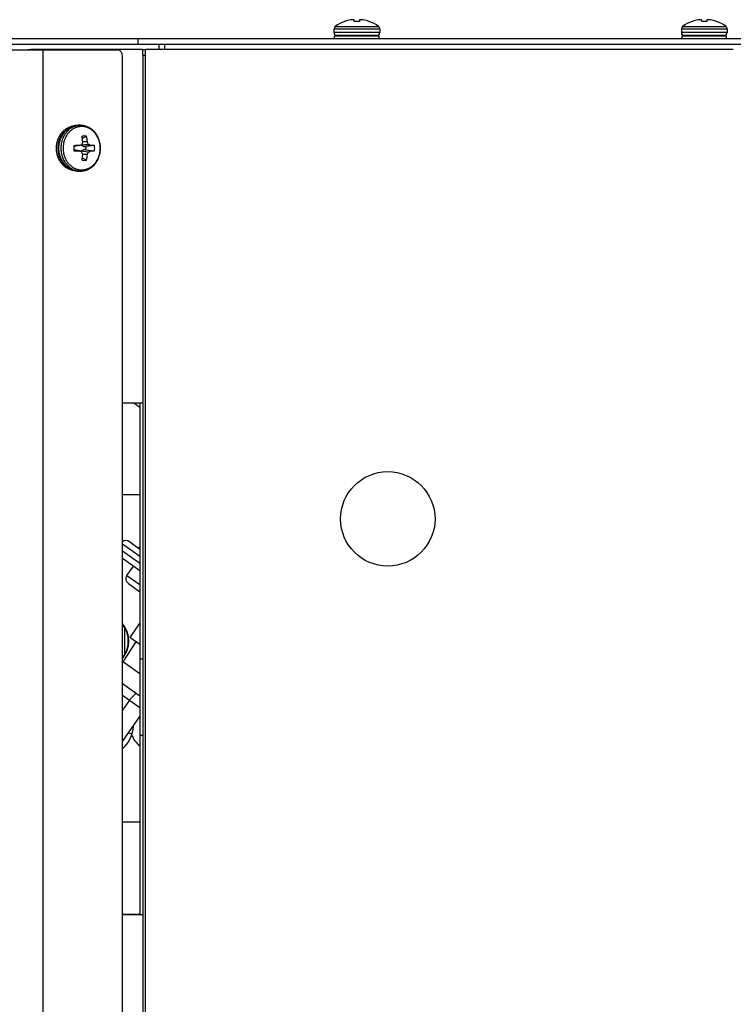
# Model space of a CAD drawing. Units: inches. Extents: x -169 to 275, y -212 to 89.
# Drawn here: x 53 to 61, y -77 to -66 of the extents above; entities that cross this region are included whole.
import ezdxf

# ---------------------------------------------------------------- set-up
doc = ezdxf.new("R2010")
doc.units = ezdxf.units.IN
doc.header["$LTSCALE"] = 1.87
doc.header["$MEASUREMENT"] = 0
doc.layers.get('0').update_dxf_attribs({"linetype": 'CONTINUOUS'})

msp = doc.modelspace()

# ---------------------------------------------------------------- linework, layer by layer
at = {"color": 7}
for p, q in [((56.424, -66.38), (56.89, -66.38)), ((56.529, -66.325), (56.526, -66.325)), ((56.629, -66.325), (56.628, -66.31)), ((56.685, -66.325), (56.629, -66.325)), ((56.686, -66.31), (56.685, -66.325)), ((56.788, -66.325), (56.785, -66.325)), ((60.162, -66.38), (60.628, -66.38)), ((60.267, -66.325), (60.264, -66.325)), ((60.367, -66.325), (60.366, -66.31)), ((60.423, -66.325), (60.367, -66.325)), ((60.424, -66.31), (60.423, -66.325)), ((60.526, -66.325), (60.523, -66.325)), ((29.278, -66.51), (60.892, -66.51)), ((54.302, -66.51), (54.302, -66.57)), ((56.411, -66.405), (56.411, -66.446)), ((56.411, -66.405), (56.903, -66.405)), ((56.903, -66.446), (56.411, -66.446)), ((56.418, -66.51), (56.418, -66.482)), ((56.418, -66.482), (56.896, -66.482)), ((56.872, -66.477), (56.443, -66.477)), ((56.51, -66.482), (56.532, -66.48)), ((56.518, -66.482), (56.542, -66.48)), ((56.532, -66.481), (56.532, -66.477)), ((56.544, -66.481), (56.542, -66.48)), ((56.548, -66.482), (56.544, -66.481)), ((56.563, -66.482), (56.581, -66.48)), ((56.593, -66.482), (56.581, -66.48)), ((56.634, -66.482), (56.641, -66.48)), ((56.652, -66.481), (56.641, -66.48)), ((56.705, -66.48), (56.705, -66.482)), ((56.711, -66.482), (56.705, -66.48)), ((56.756, -66.48), (56.756, -66.482)), ((56.773, -66.482), (56.756, -66.48)), ((56.781, -66.48), (56.781, -66.482)), ((56.804, -66.482), (56.781, -66.48)), ((56.782, -66.48), (56.782, -66.477)), ((56.896, -66.51), (56.896, -66.482)), ((56.903, -66.405), (56.903, -66.446)), ((60.149, -66.405), (60.149, -66.446)), ((60.149, -66.405), (60.641, -66.405)), ((60.641, -66.446), (60.149, -66.446)), ((60.156, -66.51), (60.156, -66.482)), ((60.156, -66.482), (60.634, -66.482)), ((60.609, -66.477), (60.18, -66.477)), ((60.248, -66.482), (60.27, -66.48)), ((60.256, -66.482), (60.28, -66.48)), ((60.27, -66.481), (60.27, -66.477)), ((60.281, -66.481), (60.28, -66.48)), ((60.286, -66.482), (60.281, -66.481)), ((60.301, -66.482), (60.319, -66.48)), ((60.331, -66.482), (60.319, -66.48)), ((60.372, -66.482), (60.379, -66.48)), ((60.39, -66.481), (60.379, -66.48)), ((60.443, -66.48), (60.443, -66.482)), ((60.448, -66.482), (60.443, -66.48)), ((60.494, -66.48), (60.494, -66.482)), ((60.511, -66.482), (60.494, -66.48)), ((60.519, -66.48), (60.519, -66.482)), ((60.542, -66.482), (60.519, -66.48)), ((60.52, -66.48), (60.52, -66.477)), ((60.634, -66.51), (60.634, -66.482)), ((60.641, -66.405), (60.641, -66.446)), ((29.278, -66.57), (60.892, -66.57)), ((54.53, -66.629), (54.53, -66.57)), ((54.592, -66.629), (54.592, -66.57)), ((38.933, -66.632), (54.082, -66.632)), ((53.12, -66.629), (53.151, -66.629)), ((54.354, -66.629), (53.151, -66.629)), ((53.282, -79.309), (53.282, -66.632)), ((54.135, -79.08), (54.135, -66.695)), ((54.354, -66.689), (54.354, -66.629)), ((54.354, -66.629), (54.385, -66.629)), ((54.354, -66.689), (54.354, -78.205)), ((54.354, -66.689), (54.385, -66.689)), ((54.385, -66.689), (54.385, -66.629)), ((60.707, -66.629), (54.385, -66.629)), ((54.385, -78.202), (54.385, -66.689)), ((53.684, -67.443), (53.663, -67.443)), ((53.704, -67.58), (53.749, -67.561)), ((53.674, -67.66), (53.614, -67.67)), ((53.687, -67.658), (53.686, -67.654)), ((53.77, -67.648), (53.687, -67.658)), ((53.717, -67.672), (53.687, -67.658)), ((53.758, -67.621), (53.707, -67.622)), ((53.792, -67.66), (53.717, -67.672)), ((53.717, -67.672), (53.742, -67.672)), ((53.835, -67.661), (53.742, -67.672)), ((53.674, -67.719), (53.614, -67.708)), ((53.686, -67.724), (53.687, -67.721)), ((53.687, -67.721), (53.717, -67.706)), ((53.77, -67.73), (53.687, -67.721)), ((53.758, -67.758), (53.707, -67.756)), ((53.742, -67.706), (53.717, -67.706)), ((53.792, -67.719), (53.717, -67.706)), ((53.742, -67.706), (53.835, -67.717)), ((53.749, -67.818), (53.704, -67.798)), ((53.603, -67.925), (53.603, -67.925)), ((53.603, -67.925), (53.603, -67.925)), ((53.606, -67.926), (53.606, -67.926)), ((53.606, -67.926), (53.606, -67.926)), ((53.684, -67.935), (53.663, -67.935)), ((54.135, -70.429), (54.354, -70.429)), ((54.257, -70.429), (54.324, -70.476)), ((54.324, -70.429), (54.324, -75.932)), ((54.135, -71.414), (54.324, -71.414)), ((54.135, -71.946), (54.324, -72.078)), ((54.21, -71.921), (54.324, -72.001)), ((54.313, -71.993), (54.324, -71.977)), ((54.135, -72.021), (54.324, -72.153)), ((54.135, -72.098), (54.324, -72.23)), ((54.184, -72.285), (54.256, -72.183)), ((54.184, -72.285), (54.324, -72.383)), ((54.199, -72.373), (54.324, -72.46)), ((54.162, -72.844), (54.135, -72.829)), ((54.162, -73.137), (54.162, -72.844)), ((54.324, -72.794), (54.214, -72.951)), ((54.324, -73.027), (54.214, -72.951)), ((54.144, -73.213), (54.284, -73)), ((54.135, -73.152), (54.162, -73.137)), ((54.135, -73.207), (54.324, -73.339)), ((54.354, -73.186), (54.324, -73.186)), ((54.324, -73.583), (54.135, -73.451)), ((54.135, -73.573), (54.323, -73.705)), ((54.211, -73.626), (54.135, -73.735)), ((54.135, -74.072), (54.324, -73.803)), ((54.201, -73.977), (54.239, -73.989)), ((54.354, -74.008), (54.324, -74.008)), ((54.135, -74.934), (54.324, -74.934)), ((54.135, -75.929), (54.324, -75.929)), ((54.135, -75.932), (54.354, -75.932))]:
    msp.add_line(p, q, dxfattribs=at)
for points in [[(56.719, -66.482), (56.715, -66.481), (56.711, -66.481)], [(56.777, -66.482), (56.771, -66.481), (56.765, -66.481)], [(60.457, -66.482), (60.453, -66.481), (60.449, -66.481)], [(60.515, -66.482), (60.509, -66.481), (60.503, -66.481)]]:
    msp.add_lwpolyline(points, dxfattribs=at)
msp.add_circle((56.99, -71.676), 0.508, dxfattribs=at)
for centre, radius, start, end in [((56.443, -66.405), 0.0315, 126.8032, 180), ((56.657, -66.692), 0.39, 109.7104, 126.8032), ((56.657, -66.694), 0.391, 100.1083, 109.172), ((56.636, -66.637), 0.331, 93.5362, 98.3377), ((56.678, -66.637), 0.331, 81.6605, 86.4657), ((56.657, -66.694), 0.391, 70.828, 79.8917), ((56.657, -66.692), 0.39, 53.1968, 70.2896), ((56.872, -66.405), 0.0315, 0, 53.1968), ((60.18, -66.405), 0.0315, 126.8032, 180), ((60.395, -66.692), 0.39, 109.7104, 126.8032), ((60.395, -66.694), 0.391, 100.1083, 109.172), ((60.374, -66.637), 0.331, 93.5362, 98.3377), ((60.416, -66.637), 0.331, 81.6605, 86.4657), ((60.395, -66.694), 0.391, 70.828, 79.8917), ((60.395, -66.692), 0.39, 53.1968, 70.2896), ((60.609, -66.405), 0.0315, 0, 53.1968), ((56.443, -66.446), 0.0315, 180, 270), ((56.846, -64.911), 1.582, 262.9592, 263.082), ((56.791, -65.919), 0.567, 261.2956, 261.9009), ((56.872, -66.446), 0.0315, 270, 0), ((60.18, -66.446), 0.0315, 180, 270), ((60.584, -64.911), 1.582, 262.9592, 263.082), ((60.529, -65.919), 0.567, 261.2956, 261.9009), ((60.609, -66.446), 0.0315, 270, 0), ((53.666, -67.644), 0.201, 110.2181, 120.0475), ((53.631, -67.631), 0.181, 100.3245, 110.6274), ((53.666, -67.636), 0.193, 108.9476, 118.0832), ((53.664, -67.638), 0.195, 107.0854, 110.1818), ((53.63, -67.627), 0.177, 97.5599, 100.2924), ((53.664, -67.631), 0.188, 107.8168, 108.9104), ((53.684, -67.627), 0.184, 96.6262, 107.0409), ((53.684, -67.624), 0.181, 90.0031, 96.6119), ((53.672, -67.654), 0.213, 120.0795, 131.5098), ((53.725, -67.655), 0.0972, 90.022, 104.3152), ((52.891, -67.684), 0.819, 4.454, 8.6611), ((53.725, -67.655), 0.0972, 75.6848, 89.978), ((53.141, -67.685), 0.621, 5.9711, 11.5534), ((53.769, -67.689), 0.272, 174.3922, 185.6072), ((53.764, -67.689), 0.268, 167.1332, 174.2608), ((53.767, -67.689), 0.271, 174.2445, 174.3872), ((53.761, -67.688), 0.265, 166.7143, 167.1253), ((53.765, -67.689), 0.153, 172.9221, 187.0779), ((53.764, -67.689), 0.152, 169.4156, 172.9176), ((53.752, -72.31), 4.65, 90.9551, 91.6852), ((52.625, -65.374), 2.515, 294.6526, 295.2835), ((52.878, -67.378), 0.865, 341.8239, 343.7364), ((53.63, -67.689), 0.114, 359.9974, 8.5957), ((53.122, -67.902), 0.695, 21.4078, 23.8694), ((53.389, -68.395), 0.838, 61.3237, 63.0354), ((53.757, -69.437), 1.778, 87.4925, 88.8845), ((53.685, -67.689), 0.152, 359.9879, 10.5715), ((53.767, -67.689), 0.271, 185.6123, 185.7564), ((53.765, -67.689), 0.269, 185.7522, 192.8038), ((53.761, -67.69), 0.265, 192.8232, 193.2861), ((53.763, -67.689), 0.151, 187.0779, 190.5889), ((53.749, -63.176), 4.544, 268.3062, 269.0535), ((52.642, -69.968), 2.475, 64.7113, 65.3525), ((52.886, -67.997), 0.856, 16.2537, 18.1861), ((52.891, -67.694), 0.819, 351.3389, 355.546), ((53.63, -67.689), 0.113, 351.3956, 0.0113), ((53.141, -67.693), 0.621, 348.4466, 354.0289), ((53.125, -67.477), 0.693, 336.1258, 338.5969), ((53.399, -67.001), 0.818, 296.9435, 298.6974), ((53.757, -65.941), 1.778, 271.1155, 272.5075), ((53.685, -67.689), 0.152, 349.4285, 0.0121), ((53.672, -67.724), 0.213, 228.5061, 240.0216), ((53.725, -67.723), 0.0972, 255.6848, 269.978), ((53.725, -67.723), 0.0972, 270.022, 284.3152), ((53.666, -67.734), 0.201, 240.0548, 249.8305), ((53.631, -67.747), 0.181, 249.0964, 259.352), ((53.666, -67.743), 0.193, 241.9176, 250.9539), ((53.664, -67.74), 0.196, 249.8686, 252.7837), ((53.63, -67.751), 0.177, 259.3834, 262.3002), ((53.664, -67.747), 0.188, 251.0895, 252.012), ((53.663, -67.75), 0.185, 252.0346, 260.1517), ((53.684, -67.751), 0.184, 252.9591, 263.3738), ((53.663, -67.754), 0.182, 260.1615, 269.9883), ((53.684, -67.754), 0.181, 263.3936, 269.9914), ((54.174, -71.973), 0.063, 55, 128.3623), ((54.235, -72.321), 0.063, 145, 235), ((53.908, -72.99), 0.29, 30.8669, 38.4816), ((53.908, -72.99), 0.295, 320.5124, 39.4876), ((53.908, -72.99), 0.29, 330.8669, 29.1331), ((53.908, -72.99), 0.29, 321.5184, 329.1331), ((53.908, -73.89), 0.345, 311.2673, 357.538), ((54.508, -73.89), 0.295, 201.4178, 230.9382)]:
    msp.add_arc(centre, radius, start, end, dxfattribs=at)
for points, knots in [([(56.628, -66.31), (56.626, -66.309), (56.622, -66.308), (56.618, -66.307), (56.616, -66.307)], [0, 0, 0, 0, 0.506714, 1, 1, 1, 1]), ([(56.698, -66.307), (56.696, -66.307), (56.692, -66.308), (56.688, -66.309), (56.686, -66.31)], [0, 0, 0, 0, 0.493286, 1, 1, 1, 1]), ([(60.366, -66.31), (60.364, -66.309), (60.36, -66.308), (60.356, -66.307), (60.354, -66.307)], [0, 0, 0, 0, 0.506714, 1, 1, 1, 1]), ([(60.436, -66.307), (60.434, -66.307), (60.43, -66.308), (60.426, -66.309), (60.424, -66.31)], [0, 0, 0, 0, 0.493286, 1, 1, 1, 1]), ([(53.108, -66.631), (53.109, -66.631), (53.113, -66.63), (53.117, -66.629), (53.12, -66.629)], [0, 0, 0, 0, 0.251913, 1, 1, 1, 1]), ([(53.151, -66.629), (53.15, -66.629), (53.146, -66.629), (53.142, -66.63), (53.139, -66.631)], [0, 0, 0, 0, 0.248728, 1, 1, 1, 1]), ([(54.135, -66.695), (54.135, -66.686), (54.133, -66.674), (54.126, -66.66), (54.12, -66.65), (54.112, -66.642), (54.102, -66.636), (54.092, -66.633), (54.085, -66.632), (54.082, -66.632)], [0, 0, 0, 0, 0.266912, 0.397646, 0.524803, 0.648119, 0.767908, 0.884968, 1, 1, 1, 1]), ([(53.472, -67.536), (53.475, -67.532), (53.482, -67.524), (53.496, -67.508), (53.514, -67.491), (53.536, -67.476), (53.553, -67.467), (53.562, -67.463), (53.567, -67.462)], [0, 0, 0, 0, 0.129709, 0.258033, 0.510352, 0.757374, 0.879197, 1, 1, 1, 1]), ([(53.63, -67.451), (53.625, -67.453), (53.613, -67.457), (53.597, -67.464), (53.582, -67.473), (53.569, -67.482), (53.56, -67.49), (53.551, -67.498), (53.54, -67.509), (53.528, -67.523), (53.516, -67.539), (53.506, -67.555), (53.498, -67.573), (53.49, -67.591), (53.482, -67.616), (53.475, -67.649), (53.473, -67.676), (53.473, -67.689)], [0, 0, 0, 0, 0.05766, 0.11584, 0.174629, 0.2341, 0.264115, 0.294319, 0.355291, 0.41704, 0.479554, 0.542803, 0.606738, 0.671293, 0.736388, 0.867725, 1, 1, 1, 1]), ([(53.697, -67.456), (53.691, -67.456), (53.68, -67.456), (53.664, -67.459), (53.648, -67.462), (53.635, -67.467), (53.625, -67.471), (53.615, -67.476), (53.603, -67.483), (53.589, -67.492), (53.575, -67.503), (53.563, -67.516), (53.551, -67.529), (53.54, -67.543), (53.531, -67.558), (53.522, -67.575), (53.515, -67.592), (53.509, -67.609), (53.505, -67.621), (53.504, -67.627)], [0, 0, 0, 0, 0.058481, 0.117133, 0.176045, 0.235351, 0.265198, 0.295187, 0.355615, 0.416726, 0.478577, 0.541205, 0.604622, 0.668821, 0.733776, 0.799441, 0.865753, 0.932636, 1, 1, 1, 1]), ([(53.581, -67.462), (53.575, -67.464), (53.564, -67.469), (53.549, -67.477), (53.534, -67.488), (53.524, -67.495), (53.52, -67.499)], [0, 0, 0, 0, 0.245846, 0.494244, 0.745545, 1, 1, 1, 1]), ([(53.663, -67.443), (53.658, -67.443), (53.649, -67.444), (53.634, -67.445), (53.62, -67.448), (53.611, -67.45), (53.607, -67.452)], [0, 0, 0, 0, 0.249339, 0.499015, 0.749164, 1, 1, 1, 1]), ([(53.607, -67.452), (53.611, -67.451), (53.62, -67.448), (53.634, -67.445), (53.649, -67.444), (53.658, -67.443), (53.663, -67.443)], [0, 0, 0, 0, 0.251366, 0.501599, 0.75107, 1, 1, 1, 1]), ([(53.684, -67.935), (53.691, -67.935), (53.702, -67.935), (53.716, -67.933), (53.73, -67.93), (53.747, -67.925), (53.764, -67.918), (53.777, -67.911), (53.786, -67.906), (53.795, -67.9), (53.807, -67.891), (53.822, -67.879), (53.837, -67.862), (53.851, -67.844), (53.864, -67.825), (53.874, -67.804), (53.883, -67.783), (53.889, -67.764), (53.893, -67.748), (53.896, -67.733), (53.898, -67.713), (53.899, -67.689), (53.898, -67.665), (53.895, -67.642), (53.89, -67.618), (53.883, -67.596), (53.876, -67.577), (53.869, -67.564), (53.862, -67.55), (53.851, -67.534), (53.837, -67.516), (53.824, -67.502), (53.813, -67.492), (53.804, -67.485), (53.795, -67.479), (53.786, -67.473), (53.777, -67.467), (53.764, -67.461), (53.747, -67.454), (53.73, -67.449), (53.716, -67.446), (53.702, -67.444), (53.691, -67.443), (53.684, -67.443)], [0, 0, 0, 0, 0.029512, 0.044298, 0.059108, 0.088816, 0.118711, 0.133752, 0.148858, 0.164035, 0.179287, 0.21002, 0.24109, 0.272503, 0.304254, 0.336324, 0.36868, 0.401281, 0.41766, 0.434081, 0.467005, 0.499997, 0.532989, 0.565913, 0.598706, 0.631306, 0.663662, 0.679739, 0.69574, 0.72749, 0.758903, 0.789972, 0.805384, 0.820715, 0.835967, 0.851143, 0.866249, 0.881289, 0.911185, 0.940893, 0.955702, 0.970488, 1, 1, 1, 1]), ([(53.697, -67.923), (53.703, -67.923), (53.713, -67.922), (53.726, -67.92), (53.739, -67.917), (53.755, -67.913), (53.77, -67.906), (53.782, -67.9), (53.791, -67.895), (53.8, -67.889), (53.811, -67.881), (53.824, -67.87), (53.836, -67.857), (53.845, -67.846), (53.854, -67.834), (53.863, -67.819), (53.873, -67.799), (53.882, -67.778), (53.888, -67.757), (53.893, -67.735), (53.896, -67.712), (53.897, -67.689), (53.896, -67.666), (53.893, -67.644), (53.888, -67.621), (53.882, -67.6), (53.873, -67.579), (53.863, -67.559), (53.852, -67.541), (53.838, -67.524), (53.824, -67.509), (53.811, -67.497), (53.8, -67.489), (53.791, -67.483), (53.782, -67.478), (53.77, -67.472), (53.755, -67.466), (53.739, -67.461), (53.726, -67.458), (53.713, -67.456), (53.703, -67.456), (53.697, -67.456)], [0, 0, 0, 0, 0.028811, 0.043261, 0.057746, 0.086855, 0.116245, 0.131073, 0.145997, 0.161023, 0.176156, 0.20675, 0.237811, 0.253521, 0.269348, 0.301328, 0.333727, 0.3665, 0.399587, 0.432919, 0.466419, 0.500004, 0.533589, 0.567089, 0.600421, 0.633508, 0.666281, 0.69868, 0.73066, 0.762188, 0.793248, 0.823843, 0.838976, 0.854002, 0.868926, 0.883755, 0.913144, 0.942254, 0.956739, 0.971189, 1, 1, 1, 1]), ([(53.425, -67.689), (53.425, -67.682), (53.426, -67.668), (53.428, -67.648), (53.432, -67.628), (53.437, -67.608), (53.444, -67.589), (53.452, -67.57), (53.461, -67.553), (53.469, -67.542), (53.472, -67.536)], [0, 0, 0, 0, 0.127428, 0.254679, 0.381392, 0.507361, 0.63239, 0.756276, 0.878854, 1, 1, 1, 1]), ([(53.52, -67.499), (53.514, -67.505), (53.502, -67.517), (53.488, -67.534), (53.479, -67.548), (53.47, -67.563), (53.46, -67.583), (53.451, -67.608), (53.444, -67.635), (53.44, -67.662), (53.439, -67.68), (53.439, -67.689)], [0, 0, 0, 0, 0.118907, 0.239925, 0.301229, 0.363023, 0.487937, 0.614455, 0.742228, 0.870911, 1, 1, 1, 1]), ([(53.531, -67.495), (53.524, -67.5), (53.512, -67.513), (53.498, -67.53), (53.488, -67.545), (53.479, -67.56), (53.469, -67.581), (53.459, -67.607), (53.452, -67.634), (53.448, -67.661), (53.447, -67.689), (53.448, -67.717), (53.452, -67.745), (53.459, -67.772), (53.469, -67.797), (53.479, -67.818), (53.488, -67.833), (53.498, -67.848), (53.512, -67.866), (53.524, -67.878), (53.531, -67.884)], [0, 0, 0, 0, 0.060189, 0.121157, 0.151943, 0.182915, 0.245363, 0.308433, 0.372001, 0.435915, 0.500008, 0.5641, 0.628014, 0.69158, 0.754648, 0.817094, 0.848065, 0.878849, 0.939814, 1, 1, 1, 1]), ([(53.452, -67.689), (53.452, -67.68), (53.453, -67.661), (53.457, -67.632), (53.464, -67.605), (53.474, -67.579), (53.486, -67.554), (53.501, -67.531), (53.515, -67.513), (53.527, -67.501), (53.533, -67.495), (53.537, -67.492)], [0, 0, 0, 0, 0.129195, 0.25795, 0.385788, 0.512335, 0.63724, 0.760241, 0.881165, 0.94085, 1, 1, 1, 1]), ([(53.537, -67.492), (53.543, -67.487), (53.555, -67.477), (53.568, -67.469), (53.575, -67.465)], [0, 0, 0, 0, 0.503825, 1, 1, 1, 1]), ([(53.472, -67.842), (53.468, -67.836), (53.461, -67.825), (53.452, -67.808), (53.444, -67.79), (53.437, -67.77), (53.432, -67.751), (53.428, -67.73), (53.426, -67.71), (53.425, -67.696), (53.425, -67.689)], [0, 0, 0, 0, 0.121146, 0.243725, 0.367611, 0.492639, 0.618607, 0.745321, 0.872572, 1, 1, 1, 1]), ([(53.439, -67.689), (53.439, -67.698), (53.44, -67.717), (53.444, -67.744), (53.451, -67.77), (53.46, -67.795), (53.47, -67.815), (53.479, -67.83), (53.488, -67.845), (53.502, -67.861), (53.514, -67.873), (53.52, -67.879)], [0, 0, 0, 0, 0.12909, 0.257773, 0.385547, 0.512066, 0.636981, 0.698775, 0.760078, 0.881095, 1, 1, 1, 1]), ([(53.537, -67.886), (53.533, -67.884), (53.527, -67.878), (53.515, -67.865), (53.501, -67.847), (53.486, -67.824), (53.474, -67.8), (53.464, -67.773), (53.457, -67.746), (53.453, -67.718), (53.452, -67.699), (53.452, -67.689)], [0, 0, 0, 0, 0.05915, 0.118835, 0.239759, 0.36276, 0.487665, 0.614212, 0.74205, 0.870805, 1, 1, 1, 1]), ([(53.473, -67.689), (53.473, -67.703), (53.475, -67.729), (53.482, -67.762), (53.49, -67.787), (53.498, -67.806), (53.506, -67.823), (53.516, -67.84), (53.528, -67.855), (53.54, -67.869), (53.551, -67.88), (53.56, -67.889), (53.569, -67.896), (53.582, -67.905), (53.597, -67.914), (53.613, -67.921), (53.625, -67.925), (53.63, -67.927)], [0, 0, 0, 0, 0.132275, 0.263612, 0.328707, 0.393262, 0.457197, 0.520446, 0.58296, 0.644709, 0.705681, 0.735885, 0.7659, 0.825371, 0.88416, 0.94234, 1, 1, 1, 1]), ([(53.504, -67.751), (53.505, -67.757), (53.509, -67.769), (53.515, -67.787), (53.522, -67.804), (53.531, -67.82), (53.54, -67.835), (53.551, -67.85), (53.563, -67.863), (53.575, -67.875), (53.589, -67.886), (53.603, -67.895), (53.615, -67.902), (53.625, -67.907), (53.635, -67.911), (53.648, -67.916), (53.664, -67.92), (53.68, -67.922), (53.691, -67.923), (53.697, -67.923)], [0, 0, 0, 0, 0.067364, 0.134247, 0.200559, 0.266223, 0.331178, 0.395377, 0.458794, 0.521421, 0.583272, 0.644383, 0.704812, 0.734801, 0.764649, 0.823955, 0.882867, 0.941519, 1, 1, 1, 1]), ([(53.566, -67.916), (53.562, -67.915), (53.553, -67.911), (53.535, -67.902), (53.514, -67.887), (53.495, -67.87), (53.482, -67.854), (53.475, -67.846), (53.472, -67.842)], [0, 0, 0, 0, 0.12082, 0.24266, 0.489707, 0.742017, 0.870321, 1, 1, 1, 1]), ([(53.52, -67.879), (53.524, -67.883), (53.534, -67.891), (53.549, -67.901), (53.565, -67.91), (53.576, -67.915), (53.582, -67.917)], [0, 0, 0, 0, 0.254498, 0.505807, 0.754188, 1, 1, 1, 1]), ([(53.575, -67.913), (53.568, -67.909), (53.555, -67.901), (53.543, -67.892), (53.537, -67.886)], [0, 0, 0, 0, 0.496175, 1, 1, 1, 1]), ([(53.606, -67.927), (53.611, -67.928), (53.62, -67.93), (53.634, -67.933), (53.648, -67.935), (53.658, -67.935), (53.663, -67.935)], [0, 0, 0, 0, 0.250847, 0.500997, 0.75067, 1, 1, 1, 1]), ([(54.211, -73.626), (54.212, -73.625), (54.214, -73.622), (54.218, -73.617), (54.222, -73.613), (54.227, -73.607), (54.233, -73.601), (54.24, -73.594), (54.247, -73.587), (54.254, -73.579), (54.261, -73.572), (54.268, -73.565), (54.274, -73.558), (54.277, -73.554), (54.279, -73.552)], [0, 0, 0, 0, 0.054349, 0.111862, 0.172163, 0.234833, 0.332295, 0.432494, 0.533795, 0.634545, 0.733098, 0.82785, 0.917277, 1, 1, 1, 1])]:
    msp.add_open_spline(points, degree=3, knots=knots, dxfattribs=at)

doc.saveas('drawing.dxf')
